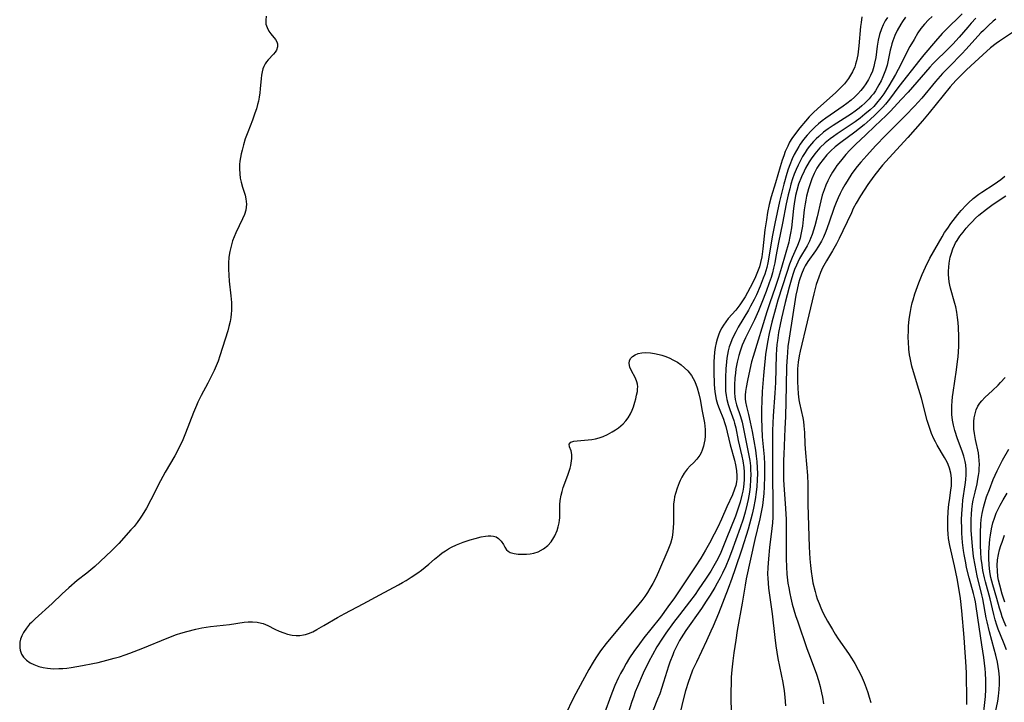
# Model space of a CAD drawing. Units: inches. Extents: x 2113788 to 2119244, y 186556 to 192034.
# Drawn here: x 2115593 to 2115743, y 189547 to 189651 of the extents above; entities that cross this region are included whole.
import ezdxf

# ---------------------------------------------------------------- set-up
doc = ezdxf.new("R2010")
doc.units = ezdxf.units.IN
doc.header["$MEASUREMENT"] = 0
doc.layers.add('c_22_T14S_R20E', color=238, linetype='Continuous')

msp = doc.modelspace()

# ---------------------------------------------------------------- linework, layer by layer
at = {"layer": 'c_22_T14S_R20E'}
for points in [[(2115736.5, 189652.1, 916), (2115733.99, 189649.61, 916), (2115733.49, 189649.1, 916), (2115732.47, 189647.96, 916), (2115730.7, 189645.87, 916), (2115730.08, 189645.11, 916), (2115726.9, 189641.06, 916), (2115725.44, 189639.11, 916), (2115724.86, 189638.38, 916), (2115724.47, 189637.92, 916), (2115724.06, 189637.48, 916), (2115723.24, 189636.68, 916), (2115722.51, 189636.03, 916), (2115721.59, 189635.23, 916), (2115720.91, 189634.67, 916), (2115720.2, 189634.12, 916), (2115718.03, 189632.55, 916), (2115717.2, 189631.87, 916), (2115716.55, 189631.27, 916), (2115715.93, 189630.63, 916), (2115715.34, 189629.94, 916), (2115714.8, 189629.22, 916), (2115714.6, 189628.9, 916), (2115714.42, 189628.61, 916), (2115714.01, 189627.81, 916), (2115713.65, 189626.99, 916), (2115713.31, 189626.1, 916), (2115713.11, 189625.45, 916), (2115712.83, 189624.37, 916), (2115712.7, 189623.77, 916), (2115712.6, 189623.17, 916), (2115712.49, 189622.29, 916), (2115712.33, 189620.8, 916), (2115712.2, 189619.77, 916), (2115712.13, 189619.27, 916), (2115711.98, 189618.5, 916), (2115711.85, 189617.99, 916), (2115711.7, 189617.5, 916), (2115711.46, 189616.85, 916), (2115710.65, 189615.03, 916), (2115710.25, 189614.01, 916), (2115709.82, 189612.76, 916), (2115708.47, 189608.55, 916), (2115708.08, 189607.22, 916), (2115707.54, 189605.16, 916), (2115707.15, 189603.46, 916), (2115706.9, 189602.15, 916), (2115706.6, 189600.27, 916), (2115706.47, 189599.16, 916), (2115706.37, 189598.18, 916), (2115706.27, 189597.04, 916), (2115706.09, 189594.61, 916), (2115706.01, 189593.17, 916), (2115705.97, 189591.95, 916), (2115705.95, 189590.56, 916), (2115706, 189589.12, 916), (2115706.09, 189587.73, 916), (2115706.38, 189584.69, 916), (2115706.44, 189583.55, 916), (2115706.45, 189582.97, 916), (2115706.45, 189581.73, 916), (2115706.38, 189580.09, 916), (2115706.31, 189579.12, 916), (2115706.22, 189578.19, 916), (2115706.1, 189577.29, 916), (2115705.98, 189576.5, 916), (2115705.72, 189575.22, 916), (2115704.98, 189572.12, 916), (2115703.66, 189566.12, 916), (2115703.48, 189565.14, 916), (2115703.03, 189562.43, 916), (2115702.28, 189558.24, 916), (2115702.04, 189556.77, 916), (2115701.75, 189554.85, 916), (2115701.59, 189553.65, 916), (2115701.45, 189552.25, 916), (2115701.37, 189551.14, 916), (2115701.34, 189550.5, 916), (2115701.31, 189548.73, 916), (2115701.33, 189545.12, 916)], [(2115630.58, 189651.78, 926), (2115630.49, 189651.16, 926), (2115630.53, 189650.54, 926), (2115630.69, 189650.03, 926), (2115630.97, 189649.49, 926), (2115631.26, 189649.09, 926), (2115631.96, 189648.2, 926), (2115632.16, 189647.87, 926), (2115632.28, 189647.55, 926), (2115632.3, 189647.11, 926), (2115632.14, 189646.59, 926), (2115631.93, 189646.28, 926), (2115631.68, 189645.97, 926), (2115630.86, 189645.1, 926), (2115630.63, 189644.81, 926), (2115630.42, 189644.49, 926), (2115630.22, 189644.12, 926), (2115630.06, 189643.73, 926), (2115629.93, 189643.26, 926), (2115629.84, 189642.77, 926), (2115629.78, 189642.25, 926), (2115629.66, 189640.69, 926), (2115629.59, 189640.07, 926), (2115629.49, 189639.44, 926), (2115629.37, 189638.8, 926), (2115629.26, 189638.33, 926), (2115629.07, 189637.65, 926), (2115628.84, 189636.98, 926), (2115628.46, 189635.94, 926), (2115627.76, 189634.12, 926), (2115627.38, 189633.07, 926), (2115627.1, 189632.15, 926), (2115626.89, 189631.38, 926), (2115626.76, 189630.8, 926), (2115626.57, 189629.69, 926), (2115626.51, 189629.16, 926), (2115626.49, 189628.51, 926), (2115626.53, 189627.76, 926), (2115626.61, 189627.12, 926), (2115626.73, 189626.5, 926), (2115626.96, 189625.71, 926), (2115627.34, 189624.53, 926), (2115627.47, 189623.97, 926), (2115627.53, 189623.56, 926), (2115627.54, 189623.14, 926), (2115627.51, 189622.69, 926), (2115627.44, 189622.25, 926), (2115627.24, 189621.58, 926), (2115626.97, 189620.92, 926), (2115625.93, 189618.78, 926), (2115625.67, 189618.17, 926), (2115625.43, 189617.54, 926), (2115625.21, 189616.77, 926), (2115625.02, 189615.92, 926), (2115624.9, 189615.05, 926), (2115624.84, 189614.17, 926), (2115624.82, 189613.23, 926), (2115624.86, 189612.33, 926), (2115624.93, 189611.43, 926), (2115625.2, 189609.21, 926), (2115625.28, 189608.15, 926), (2115625.29, 189607.56, 926), (2115625.27, 189606.96, 926), (2115625.24, 189606.47, 926), (2115625.17, 189605.87, 926), (2115625.07, 189605.28, 926), (2115624.88, 189604.5, 926), (2115624.7, 189603.84, 926), (2115623.5, 189600.04, 926), (2115623.23, 189599.25, 926), (2115622.96, 189598.53, 926), (2115622.65, 189597.82, 926), (2115622.21, 189596.89, 926), (2115621.69, 189595.89, 926), (2115620.68, 189594.02, 926), (2115620.17, 189593.01, 926), (2115619.95, 189592.52, 926), (2115619.5, 189591.45, 926), (2115618.28, 189588.28, 926), (2115617.85, 189587.27, 926), (2115617.25, 189586.01, 926), (2115616.63, 189584.85, 926), (2115615.2, 189582.35, 926), (2115614.49, 189581.05, 926), (2115613.01, 189578.16, 926), (2115612.34, 189576.89, 926), (2115611.68, 189575.8, 926), (2115611.38, 189575.34, 926), (2115610.92, 189574.71, 926), (2115610.45, 189574.1, 926), (2115609.97, 189573.55, 926), (2115608.11, 189571.5, 926), (2115607.6, 189570.97, 926), (2115607.01, 189570.39, 926), (2115604.48, 189568.01, 926), (2115603.87, 189567.49, 926), (2115603.25, 189566.99, 926), (2115601.8, 189565.86, 926), (2115600.5, 189564.75, 926), (2115599.52, 189563.84, 926), (2115597.96, 189562.35, 926), (2115595.38, 189560.03, 926), (2115594.83, 189559.49, 926), (2115594.55, 189559.19, 926), (2115594.05, 189558.59, 926), (2115593.63, 189557.96, 926), (2115593.37, 189557.44, 926), (2115593.18, 189556.91, 926), (2115593.08, 189556.45, 926), (2115593.03, 189555.99, 926), (2115593.04, 189555.61, 926), (2115593.09, 189555.24, 926), (2115593.29, 189554.65, 926), (2115593.61, 189554.17, 926), (2115594.05, 189553.74, 926), (2115594.64, 189553.33, 926), (2115595.2, 189553.05, 926), (2115595.96, 189552.78, 926), (2115596.6, 189552.61, 926), (2115597.26, 189552.5, 926), (2115598.18, 189552.43, 926), (2115598.99, 189552.44, 926), (2115599.59, 189552.48, 926), (2115600.2, 189552.53, 926), (2115600.86, 189552.62, 926), (2115602.61, 189552.9, 926), (2115604.15, 189553.21, 926), (2115604.99, 189553.4, 926), (2115606.31, 189553.73, 926), (2115607.41, 189554.03, 926), (2115608.22, 189554.26, 926), (2115609.07, 189554.53, 926), (2115609.78, 189554.78, 926), (2115611.79, 189555.57, 926), (2115615.5, 189557.1, 926), (2115616.89, 189557.62, 926), (2115617.59, 189557.85, 926), (2115618.48, 189558.12, 926), (2115619.86, 189558.45, 926), (2115620.75, 189558.63, 926), (2115622.07, 189558.84, 926), (2115624.97, 189559.17, 926), (2115627.22, 189559.51, 926), (2115627.8, 189559.56, 926), (2115628.5, 189559.57, 926), (2115629.18, 189559.51, 926), (2115629.84, 189559.37, 926), (2115630.12, 189559.29, 926), (2115630.82, 189558.99, 926), (2115631.87, 189558.46, 926), (2115632.54, 189558.15, 926), (2115633.23, 189557.88, 926), (2115633.83, 189557.71, 926), (2115634.54, 189557.56, 926), (2115635.13, 189557.5, 926), (2115635.71, 189557.51, 926), (2115636.24, 189557.58, 926), (2115636.55, 189557.66, 926), (2115637, 189557.8, 926), (2115637.64, 189558.06, 926), (2115638.29, 189558.38, 926), (2115639.36, 189558.99, 926), (2115641.41, 189560.22, 926), (2115642.52, 189560.84, 926), (2115645.34, 189562.3, 926), (2115647.84, 189563.67, 926), (2115650.7, 189565.18, 926), (2115651.32, 189565.53, 926), (2115651.86, 189565.85, 926), (2115652.66, 189566.35, 926), (2115653.65, 189567.03, 926), (2115654.22, 189567.45, 926), (2115654.77, 189567.88, 926), (2115655.31, 189568.32, 926), (2115656.21, 189569.12, 926), (2115656.93, 189569.71, 926), (2115657.38, 189570.06, 926), (2115657.85, 189570.38, 926), (2115658.32, 189570.67, 926), (2115658.8, 189570.92, 926), (2115659.52, 189571.28, 926), (2115660.57, 189571.7, 926), (2115661.61, 189572.04, 926), (2115662.37, 189572.25, 926), (2115663.29, 189572.48, 926), (2115663.96, 189572.6, 926), (2115664.36, 189572.65, 926), (2115664.74, 189572.66, 926), (2115665.18, 189572.62, 926), (2115665.56, 189572.51, 926), (2115665.95, 189572.27, 926), (2115666.33, 189571.87, 926), (2115666.68, 189571.36, 926), (2115666.91, 189570.94, 926), (2115667.15, 189570.55, 926), (2115667.38, 189570.31, 926), (2115667.71, 189570.11, 926), (2115668.33, 189569.95, 926), (2115668.95, 189569.89, 926), (2115669.75, 189569.87, 926), (2115670.21, 189569.88, 926), (2115670.77, 189569.93, 926), (2115671.33, 189570.02, 926), (2115671.99, 189570.23, 926), (2115672.8, 189570.66, 926), (2115673.43, 189571.17, 926), (2115673.93, 189571.73, 926), (2115674.36, 189572.38, 926), (2115674.52, 189572.67, 926), (2115674.86, 189573.46, 926), (2115675.04, 189574.04, 926), (2115675.16, 189574.63, 926), (2115675.22, 189575.05, 926), (2115675.25, 189575.38, 926), (2115675.27, 189576.03, 926), (2115675.29, 189577.36, 926), (2115675.34, 189578.06, 926), (2115675.47, 189578.86, 926), (2115675.61, 189579.43, 926), (2115675.79, 189580, 926), (2115676.47, 189581.88, 926), (2115676.83, 189582.94, 926), (2115676.94, 189583.35, 926), (2115677.07, 189584.05, 926), (2115677.1, 189584.43, 926), (2115677.08, 189585.06, 926), (2115676.97, 189585.59, 926), (2115676.74, 189586.21, 926), (2115676.7, 189586.63, 926), (2115676.95, 189586.9, 926), (2115677.41, 189587.06, 926), (2115677.93, 189587.14, 926), (2115680.12, 189587.33, 926), (2115680.71, 189587.42, 926), (2115681.24, 189587.56, 926), (2115681.85, 189587.77, 926), (2115682.54, 189588.09, 926), (2115683.22, 189588.47, 926), (2115683.72, 189588.78, 926), (2115684.2, 189589.12, 926), (2115684.55, 189589.4, 926), (2115684.89, 189589.69, 926), (2115685.31, 189590.14, 926), (2115685.69, 189590.63, 926), (2115686.04, 189591.23, 926), (2115686.27, 189591.76, 926), (2115686.47, 189592.31, 926), (2115686.69, 189593.02, 926), (2115686.82, 189593.49, 926), (2115686.96, 189594.08, 926), (2115687.07, 189594.64, 926), (2115687.11, 189595.01, 926), (2115687.13, 189595.36, 926), (2115687.09, 189595.74, 926), (2115687, 189596.11, 926), (2115686.79, 189596.64, 926), (2115686.15, 189597.86, 926), (2115685.93, 189598.35, 926), (2115685.8, 189598.91, 926), (2115685.87, 189599.36, 926), (2115686.09, 189599.72, 926), (2115686.33, 189599.94, 926), (2115686.73, 189600.2, 926), (2115687.21, 189600.39, 926), (2115687.75, 189600.51, 926), (2115688.33, 189600.55, 926), (2115689.05, 189600.51, 926), (2115689.7, 189600.42, 926), (2115690.37, 189600.27, 926), (2115690.82, 189600.14, 926), (2115691.28, 189599.99, 926), (2115691.93, 189599.73, 926), (2115692.56, 189599.42, 926), (2115693.16, 189599.07, 926), (2115693.74, 189598.68, 926), (2115694.27, 189598.25, 926), (2115694.76, 189597.77, 926), (2115695.32, 189597.05, 926), (2115695.82, 189596.15, 926), (2115696.18, 189595.18, 926), (2115696.43, 189594.29, 926), (2115696.62, 189593.39, 926), (2115696.95, 189591.62, 926), (2115697.3, 189589.85, 926), (2115697.37, 189589.34, 926), (2115697.4, 189588.82, 926), (2115697.41, 189588.35, 926), (2115697.39, 189587.82, 926), (2115697.34, 189587.29, 926), (2115697.26, 189586.79, 926), (2115697.15, 189586.31, 926), (2115696.96, 189585.69, 926), (2115696.8, 189585.3, 926), (2115696.6, 189584.94, 926), (2115696.14, 189584.31, 926), (2115695.62, 189583.77, 926), (2115695.12, 189583.29, 926), (2115694.64, 189582.79, 926), (2115694.21, 189582.22, 926), (2115693.83, 189581.58, 926), (2115693.6, 189581.1, 926), (2115693.43, 189580.71, 926), (2115693.12, 189579.92, 926), (2115692.87, 189579.1, 926), (2115692.75, 189578.59, 926), (2115692.66, 189578.07, 926), (2115692.6, 189577.51, 926), (2115692.56, 189576.95, 926), (2115692.55, 189576.26, 926), (2115692.56, 189574.58, 926), (2115692.54, 189573.91, 926), (2115692.49, 189573.25, 926), (2115692.36, 189572.39, 926), (2115692.12, 189571.51, 926), (2115691.73, 189570.47, 926), (2115690.31, 189567.16, 926), (2115689.89, 189566.27, 926), (2115689.43, 189565.4, 926), (2115688.98, 189564.64, 926), (2115688.6, 189564.03, 926), (2115688.2, 189563.44, 926), (2115687.73, 189562.81, 926), (2115687.29, 189562.26, 926), (2115685.05, 189559.59, 926), (2115682.32, 189556.29, 926), (2115681.46, 189555.13, 926), (2115680.74, 189554.08, 926), (2115680.33, 189553.43, 926), (2115679.68, 189552.32, 926), (2115677.41, 189548.09, 926), (2115676.03, 189545.28, 926)], [(2115721.27, 189651.64, 924), (2115721.14, 189650.78, 924), (2115721.06, 189650.16, 924), (2115720.79, 189647.24, 924), (2115720.62, 189645.85, 924), (2115720.44, 189644.94, 924), (2115720.3, 189644.44, 924), (2115720.16, 189644.05, 924), (2115719.83, 189643.3, 924), (2115719.53, 189642.78, 924), (2115719.21, 189642.29, 924), (2115718.92, 189641.88, 924), (2115718.61, 189641.48, 924), (2115718.25, 189641.08, 924), (2115717.87, 189640.68, 924), (2115717.29, 189640.12, 924), (2115714.5, 189637.65, 924), (2115713.88, 189637.08, 924), (2115713.21, 189636.41, 924), (2115712.65, 189635.78, 924), (2115711.81, 189634.78, 924), (2115710.99, 189633.71, 924), (2115710.59, 189633.12, 924), (2115710.26, 189632.56, 924), (2115709.96, 189631.99, 924), (2115709.59, 189631.16, 924), (2115709.35, 189630.51, 924), (2115709.12, 189629.84, 924), (2115708.8, 189628.8, 924), (2115708.12, 189626.38, 924), (2115707.45, 189624.26, 924), (2115707.14, 189623.08, 924), (2115706.89, 189621.87, 924), (2115706.71, 189620.77, 924), (2115706.5, 189619.22, 924), (2115706.18, 189616.34, 924), (2115706, 189615.11, 924), (2115705.83, 189614.28, 924), (2115705.65, 189613.62, 924), (2115705.38, 189612.83, 924), (2115705.07, 189612.07, 924), (2115704.85, 189611.6, 924), (2115704.27, 189610.45, 924), (2115703.86, 189609.7, 924), (2115703.48, 189609.05, 924), (2115703.07, 189608.41, 924), (2115702.67, 189607.83, 924), (2115702.36, 189607.42, 924), (2115702.05, 189607.03, 924), (2115700.92, 189605.72, 924), (2115700.53, 189605.23, 924), (2115700.18, 189604.72, 924), (2115699.93, 189604.32, 924), (2115699.65, 189603.77, 924), (2115699.41, 189603.2, 924), (2115699.21, 189602.6, 924), (2115699.06, 189602.01, 924), (2115698.93, 189601.34, 924), (2115698.83, 189600.61, 924), (2115698.76, 189599.87, 924), (2115698.73, 189599.17, 924), (2115698.72, 189598.51, 924), (2115698.73, 189597.59, 924), (2115698.79, 189595.79, 924), (2115698.84, 189595.03, 924), (2115698.91, 189594.28, 924), (2115699.07, 189593.42, 924), (2115699.26, 189592.72, 924), (2115699.52, 189592.02, 924), (2115700.17, 189590.39, 924), (2115700.34, 189589.9, 924), (2115700.52, 189589.29, 924), (2115701.19, 189586.51, 924), (2115701.86, 189584.18, 924), (2115702.03, 189583.47, 924), (2115702.18, 189582.6, 924), (2115702.22, 189581.73, 924), (2115702.2, 189581.27, 924), (2115702.15, 189580.86, 924), (2115702.04, 189580.31, 924), (2115701.87, 189579.76, 924), (2115701.54, 189578.92, 924), (2115700.71, 189577.06, 924), (2115699.89, 189575.17, 924), (2115699.32, 189573.97, 924), (2115698.77, 189572.89, 924), (2115698.05, 189571.55, 924), (2115697.45, 189570.47, 924), (2115696.72, 189569.25, 924), (2115695.87, 189567.94, 924), (2115693.42, 189564.28, 924), (2115692.71, 189563.23, 924), (2115691.73, 189561.85, 924), (2115690.58, 189560.29, 924), (2115689.11, 189558.46, 924), (2115688.08, 189557.14, 924), (2115687.38, 189556.2, 924), (2115686.55, 189555.05, 924), (2115685.9, 189554.08, 924), (2115685.37, 189553.22, 924), (2115684.94, 189552.47, 924), (2115684.52, 189551.7, 924), (2115684.2, 189551.07, 924), (2115683.64, 189549.86, 924), (2115683.18, 189548.71, 924), (2115681.94, 189545.27, 924)], [(2115725.17, 189651.57, 922), (2115724.81, 189651.03, 922), (2115724.5, 189650.46, 922), (2115724.22, 189649.83, 922), (2115723.95, 189648.97, 922), (2115723.75, 189648.09, 922), (2115723.6, 189647.18, 922), (2115723.36, 189645.44, 922), (2115723.2, 189644.6, 922), (2115723.07, 189644.1, 922), (2115722.85, 189643.39, 922), (2115722.58, 189642.74, 922), (2115722.26, 189642.1, 922), (2115721.88, 189641.46, 922), (2115721.5, 189640.94, 922), (2115721.09, 189640.43, 922), (2115720.63, 189639.92, 922), (2115720.13, 189639.42, 922), (2115719.64, 189638.99, 922), (2115718.96, 189638.44, 922), (2115718.43, 189638.06, 922), (2115715.78, 189636.25, 922), (2115715.22, 189635.83, 922), (2115714.67, 189635.39, 922), (2115714.15, 189634.93, 922), (2115713.52, 189634.31, 922), (2115712.93, 189633.66, 922), (2115712.38, 189632.97, 922), (2115711.87, 189632.26, 922), (2115711.65, 189631.93, 922), (2115711.29, 189631.32, 922), (2115710.96, 189630.7, 922), (2115710.66, 189630.06, 922), (2115710.28, 189629.13, 922), (2115710.05, 189628.48, 922), (2115709.84, 189627.82, 922), (2115709.38, 189626.19, 922), (2115708.73, 189623.56, 922), (2115707.98, 189620.18, 922), (2115707.59, 189618.19, 922), (2115707.04, 189614.77, 922), (2115706.93, 189614.23, 922), (2115706.76, 189613.51, 922), (2115706.47, 189612.51, 922), (2115706.25, 189611.86, 922), (2115705.79, 189610.66, 922), (2115705.21, 189609.35, 922), (2115704.86, 189608.64, 922), (2115704.32, 189607.61, 922), (2115703.98, 189607, 922), (2115702.44, 189604.41, 922), (2115702.05, 189603.73, 922), (2115701.7, 189603.05, 922), (2115701.45, 189602.51, 922), (2115701.24, 189601.95, 922), (2115701.07, 189601.4, 922), (2115700.92, 189600.84, 922), (2115700.8, 189600.27, 922), (2115700.7, 189599.7, 922), (2115700.62, 189599.12, 922), (2115700.53, 189598.09, 922), (2115700.47, 189596.78, 922), (2115700.47, 189595.35, 922), (2115700.51, 189594.68, 922), (2115700.58, 189594.03, 922), (2115700.69, 189593.4, 922), (2115700.89, 189592.63, 922), (2115701.15, 189591.87, 922), (2115701.76, 189590.21, 922), (2115701.88, 189589.79, 922), (2115702.05, 189589.09, 922), (2115702.41, 189587.17, 922), (2115702.97, 189584.76, 922), (2115703.11, 189584.08, 922), (2115703.26, 189583.05, 922), (2115703.32, 189582.39, 922), (2115703.34, 189581.79, 922), (2115703.33, 189581.18, 922), (2115703.29, 189580.62, 922), (2115703.22, 189580.07, 922), (2115703.12, 189579.47, 922), (2115702.99, 189578.86, 922), (2115702.72, 189577.8, 922), (2115702.33, 189576.58, 922), (2115702, 189575.66, 922), (2115700.59, 189572.13, 922), (2115699.76, 189570.13, 922), (2115699.31, 189569.17, 922), (2115698.73, 189568.09, 922), (2115698.26, 189567.3, 922), (2115697.56, 189566.19, 922), (2115696.35, 189564.42, 922), (2115695.85, 189563.73, 922), (2115695.03, 189562.62, 922), (2115693.47, 189560.62, 922), (2115692.58, 189559.45, 922), (2115691.41, 189557.85, 922), (2115690.88, 189557.06, 922), (2115690.05, 189555.75, 922), (2115689.36, 189554.54, 922), (2115688.84, 189553.53, 922), (2115687.98, 189551.73, 922), (2115687.1, 189549.73, 922), (2115686.76, 189548.9, 922), (2115686.47, 189548.1, 922), (2115686.24, 189547.43, 922), (2115685.2, 189544.23, 922)], [(2115727.91, 189651.58, 920), (2115727.46, 189650.94, 920), (2115727.2, 189650.53, 920), (2115726.65, 189649.56, 920), (2115726.29, 189648.8, 920), (2115725.97, 189648.01, 920), (2115725.82, 189647.55, 920), (2115725.69, 189647.09, 920), (2115725.57, 189646.59, 920), (2115725.27, 189645.08, 920), (2115725.08, 189644.3, 920), (2115724.84, 189643.55, 920), (2115724.44, 189642.51, 920), (2115724.17, 189641.91, 920), (2115723.86, 189641.32, 920), (2115723.6, 189640.85, 920), (2115723.31, 189640.4, 920), (2115723, 189639.96, 920), (2115722.69, 189639.57, 920), (2115722.36, 189639.19, 920), (2115722.03, 189638.84, 920), (2115721.69, 189638.5, 920), (2115721.27, 189638.13, 920), (2115720.83, 189637.77, 920), (2115720.22, 189637.3, 920), (2115719.65, 189636.9, 920), (2115716.87, 189635.1, 920), (2115716.14, 189634.6, 920), (2115715.43, 189634.08, 920), (2115714.69, 189633.46, 920), (2115714.28, 189633.07, 920), (2115713.9, 189632.67, 920), (2115713.29, 189631.95, 920), (2115712.94, 189631.49, 920), (2115712.61, 189631.01, 920), (2115712.24, 189630.41, 920), (2115711.89, 189629.78, 920), (2115711.55, 189629.1, 920), (2115711.23, 189628.4, 920), (2115710.96, 189627.71, 920), (2115710.71, 189627, 920), (2115710.45, 189626.16, 920), (2115710.27, 189625.5, 920), (2115710.05, 189624.58, 920), (2115709.75, 189623.2, 920), (2115709.18, 189620.25, 920), (2115708.54, 189617.29, 920), (2115708.18, 189615.15, 920), (2115708, 189614.21, 920), (2115707.82, 189613.41, 920), (2115707.63, 189612.7, 920), (2115707.42, 189611.99, 920), (2115707.16, 189611.19, 920), (2115706.68, 189609.84, 920), (2115706.02, 189608.17, 920), (2115705.51, 189606.91, 920), (2115704.89, 189605.54, 920), (2115703.53, 189602.8, 920), (2115703.03, 189601.69, 920), (2115702.7, 189600.76, 920), (2115702.5, 189600.09, 920), (2115702.26, 189599.1, 920), (2115702.09, 189598.09, 920), (2115702, 189597.41, 920), (2115701.93, 189596.73, 920), (2115701.85, 189595.59, 920), (2115701.84, 189594.97, 920), (2115701.86, 189594.35, 920), (2115701.9, 189593.87, 920), (2115701.98, 189593.4, 920), (2115702.17, 189592.62, 920), (2115702.79, 189590.8, 920), (2115703.03, 189589.98, 920), (2115703.15, 189589.47, 920), (2115703.59, 189587.18, 920), (2115704.06, 189584.87, 920), (2115704.19, 189584.1, 920), (2115704.28, 189583.3, 920), (2115704.32, 189582.67, 920), (2115704.33, 189582.04, 920), (2115704.32, 189581.17, 920), (2115704.24, 189580.15, 920), (2115704.13, 189579.3, 920), (2115703.93, 189578.18, 920), (2115703.79, 189577.55, 920), (2115703.47, 189576.25, 920), (2115703.16, 189575.19, 920), (2115702.73, 189573.89, 920), (2115701.4, 189570.24, 920), (2115700.99, 189569.18, 920), (2115700.52, 189568.03, 920), (2115700.03, 189566.95, 920), (2115699.69, 189566.26, 920), (2115699.24, 189565.43, 920), (2115698.86, 189564.77, 920), (2115698.17, 189563.64, 920), (2115697.57, 189562.71, 920), (2115696.82, 189561.59, 920), (2115694.45, 189558.23, 920), (2115693.73, 189557.13, 920), (2115693.51, 189556.75, 920), (2115693.06, 189555.89, 920), (2115692.65, 189555.01, 920), (2115692.45, 189554.54, 920), (2115692.03, 189553.44, 920), (2115691.82, 189552.81, 920), (2115691.07, 189550.39, 920), (2115690.48, 189548.61, 920), (2115690.16, 189547.77, 920), (2115689.5, 189546.12, 920)], [(2115731.96, 189651.71, 918), (2115731.38, 189651.19, 918), (2115730.78, 189650.56, 918), (2115730.23, 189649.88, 918), (2115729.78, 189649.21, 918), (2115729.2, 189648.23, 918), (2115728.57, 189647.12, 918), (2115727.92, 189645.88, 918), (2115727.16, 189644.3, 918), (2115726.8, 189643.62, 918), (2115726.37, 189642.86, 918), (2115725.36, 189641.16, 918), (2115724.59, 189639.96, 918), (2115724.14, 189639.32, 918), (2115723.5, 189638.51, 918), (2115723.06, 189638.03, 918), (2115722.53, 189637.51, 918), (2115721.73, 189636.82, 918), (2115720.99, 189636.23, 918), (2115720.22, 189635.66, 918), (2115719.77, 189635.35, 918), (2115717.47, 189633.83, 918), (2115716.94, 189633.46, 918), (2115716.42, 189633.08, 918), (2115715.69, 189632.49, 918), (2115714.86, 189631.7, 918), (2115714.1, 189630.82, 918), (2115713.55, 189630.06, 918), (2115713.23, 189629.58, 918), (2115712.69, 189628.62, 918), (2115712.45, 189628.16, 918), (2115712.06, 189627.31, 918), (2115711.63, 189626.18, 918), (2115711.34, 189625.21, 918), (2115711.17, 189624.48, 918), (2115710.93, 189623.18, 918), (2115710.84, 189622.48, 918), (2115710.52, 189619.54, 918), (2115710.4, 189618.75, 918), (2115710.26, 189617.96, 918), (2115710.12, 189617.37, 918), (2115709, 189613.49, 918), (2115708.54, 189611.97, 918), (2115708.04, 189610.46, 918), (2115707.24, 189608.12, 918), (2115706.8, 189606.77, 918), (2115704.69, 189599.93, 918), (2115704.47, 189599.13, 918), (2115704.18, 189597.96, 918), (2115703.84, 189596.32, 918), (2115703.63, 189595.23, 918), (2115703.55, 189594.63, 918), (2115703.49, 189594.06, 918), (2115703.49, 189593.49, 918), (2115703.53, 189593.06, 918), (2115703.68, 189592.33, 918), (2115703.99, 189591.15, 918), (2115704.26, 189589.98, 918), (2115704.53, 189588.56, 918), (2115705.04, 189585.69, 918), (2115705.18, 189584.8, 918), (2115705.27, 189583.95, 918), (2115705.33, 189583.03, 918), (2115705.34, 189582.12, 918), (2115705.31, 189581.2, 918), (2115705.24, 189580.15, 918), (2115705.15, 189579.31, 918), (2115704.99, 189578.19, 918), (2115704.75, 189576.85, 918), (2115704.56, 189575.97, 918), (2115704.37, 189575.2, 918), (2115703.94, 189573.66, 918), (2115702.99, 189570.63, 918), (2115701.97, 189567.61, 918), (2115701.46, 189566.17, 918), (2115700.89, 189564.63, 918), (2115699.41, 189560.85, 918), (2115698.61, 189558.92, 918), (2115698.28, 189558.16, 918), (2115697.59, 189556.67, 918), (2115696.06, 189553.44, 918), (2115695.49, 189552.19, 918), (2115695.05, 189551.05, 918), (2115694.85, 189550.49, 918), (2115694.41, 189549.04, 918), (2115694.01, 189547.48, 918), (2115693.56, 189545.53, 918)], [(2115738.58, 189651.43, 914), (2115737.91, 189650.7, 914), (2115737.37, 189650.1, 914), (2115736.06, 189648.54, 914), (2115735.12, 189647.49, 914), (2115734.09, 189646.47, 914), (2115732.59, 189645.03, 914), (2115732.07, 189644.5, 914), (2115731.58, 189643.98, 914), (2115728.31, 189640.21, 914), (2115727.24, 189639.05, 914), (2115725.62, 189637.3, 914), (2115724.96, 189636.64, 914), (2115723.24, 189635.03, 914), (2115721.85, 189633.68, 914), (2115720.29, 189632.22, 914), (2115719.44, 189631.37, 914), (2115718.83, 189630.72, 914), (2115717.98, 189629.71, 914), (2115717.45, 189629.02, 914), (2115717.19, 189628.64, 914), (2115716.77, 189627.99, 914), (2115716.38, 189627.32, 914), (2115716.05, 189626.68, 914), (2115715.75, 189626.02, 914), (2115715.49, 189625.34, 914), (2115715.23, 189624.51, 914), (2115715, 189623.67, 914), (2115714.44, 189621.21, 914), (2115714.11, 189619.86, 914), (2115713.91, 189619.19, 914), (2115713.69, 189618.54, 914), (2115713.45, 189617.91, 914), (2115713.28, 189617.53, 914), (2115712.9, 189616.78, 914), (2115711.77, 189614.86, 914), (2115711.48, 189614.3, 914), (2115711.29, 189613.88, 914), (2115711.02, 189613.21, 914), (2115710.8, 189612.59, 914), (2115710.6, 189611.95, 914), (2115710.2, 189610.49, 914), (2115709.6, 189608.18, 914), (2115709.02, 189605.79, 914), (2115708.8, 189604.81, 914), (2115708.57, 189603.62, 914), (2115708.39, 189602.41, 914), (2115708.32, 189601.8, 914), (2115708.25, 189601.01, 914), (2115708.21, 189600.22, 914), (2115708.12, 189595.98, 914), (2115708.02, 189594.38, 914), (2115707.76, 189590.91, 914), (2115707.66, 189588.69, 914), (2115707.64, 189587.17, 914), (2115707.64, 189581.98, 914), (2115707.71, 189577.48, 914), (2115707.72, 189576.5, 914), (2115707.7, 189575.52, 914), (2115707.65, 189574.66, 914), (2115707.57, 189573.79, 914), (2115707.21, 189570.89, 914), (2115707.03, 189569.16, 914), (2115706.94, 189567.82, 914), (2115706.91, 189566.8, 914), (2115706.93, 189566.19, 914), (2115706.98, 189565.44, 914), (2115707.06, 189564.69, 914), (2115707.61, 189560.76, 914), (2115708, 189557.16, 914), (2115708.16, 189555.91, 914), (2115708.47, 189553.99, 914), (2115709.2, 189550.31, 914), (2115709.4, 189549.08, 914), (2115709.53, 189548.11, 914), (2115709.65, 189546.78, 914)], [(2115741.64, 189651.29, 912), (2115741.26, 189650.98, 912), (2115740.52, 189650.32, 912), (2115739.76, 189649.6, 912), (2115739.38, 189649.2, 912), (2115738.5, 189648.27, 912), (2115737.06, 189646.66, 912), (2115736.51, 189646.07, 912), (2115734.53, 189644.06, 912), (2115733.55, 189643.04, 912), (2115732.47, 189641.8, 912), (2115730.37, 189639.3, 912), (2115729.25, 189638.04, 912), (2115727.91, 189636.66, 912), (2115726.36, 189635.12, 912), (2115724.91, 189633.65, 912), (2115723.35, 189632.02, 912), (2115721.99, 189630.57, 912), (2115721.1, 189629.55, 912), (2115720.55, 189628.88, 912), (2115719.75, 189627.79, 912), (2115719.01, 189626.66, 912), (2115718.66, 189626.09, 912), (2115718.27, 189625.38, 912), (2115717.95, 189624.75, 912), (2115717.64, 189624.12, 912), (2115717.33, 189623.4, 912), (2115717.03, 189622.62, 912), (2115716.21, 189620.25, 912), (2115715.76, 189619, 912), (2115715.39, 189618.13, 912), (2115715.09, 189617.51, 912), (2115714.66, 189616.76, 912), (2115714.17, 189616.03, 912), (2115713.05, 189614.43, 912), (2115712.62, 189613.74, 912), (2115712.4, 189613.33, 912), (2115712.04, 189612.5, 912), (2115711.75, 189611.63, 912), (2115711.6, 189611.1, 912), (2115711.38, 189610.13, 912), (2115711.22, 189609.27, 912), (2115710.16, 189602.75, 912), (2115709.99, 189601.47, 912), (2115709.91, 189600.55, 912), (2115709.86, 189599.86, 912), (2115709.79, 189598.49, 912), (2115709.74, 189595.48, 912), (2115709.61, 189590.79, 912), (2115709.54, 189588.97, 912), (2115709.35, 189585.04, 912), (2115709.32, 189584.17, 912), (2115709.3, 189582.58, 912), (2115709.32, 189581.17, 912), (2115709.36, 189580.41, 912), (2115709.63, 189576.81, 912), (2115709.72, 189575.15, 912), (2115709.75, 189573.65, 912), (2115709.71, 189570.42, 912), (2115709.71, 189569.16, 912), (2115709.76, 189567.94, 912), (2115709.84, 189566.8, 912), (2115710, 189565.47, 912), (2115710.11, 189564.76, 912), (2115710.28, 189563.87, 912), (2115710.43, 189563.19, 912), (2115710.65, 189562.28, 912), (2115710.89, 189561.39, 912), (2115711.16, 189560.51, 912), (2115711.48, 189559.55, 912), (2115712.89, 189555.52, 912), (2115713.36, 189554.19, 912), (2115714.33, 189551.59, 912), (2115714.63, 189550.66, 912), (2115714.89, 189549.72, 912), (2115715.11, 189548.76, 912), (2115715.25, 189548.1, 912), (2115715.42, 189547.09, 912)], [(2115744.2, 189649.27, 910), (2115742.2, 189647.94, 910), (2115741.69, 189647.58, 910), (2115740.84, 189646.92, 910), (2115739.65, 189645.88, 910), (2115738.45, 189644.78, 910), (2115737.2, 189643.58, 910), (2115735.6, 189641.99, 910), (2115735.12, 189641.48, 910), (2115734.7, 189640.99, 910), (2115731.49, 189637.02, 910), (2115730.49, 189635.83, 910), (2115728.25, 189633.31, 910), (2115725.39, 189630.18, 910), (2115724.4, 189629.06, 910), (2115723.99, 189628.56, 910), (2115723.1, 189627.42, 910), (2115722.15, 189626.11, 910), (2115721.04, 189624.42, 910), (2115720.38, 189623.29, 910), (2115719.95, 189622.46, 910), (2115719.65, 189621.84, 910), (2115718.38, 189619.08, 910), (2115717.81, 189617.91, 910), (2115717.4, 189617.12, 910), (2115716.79, 189616.05, 910), (2115715.87, 189614.53, 910), (2115715.44, 189613.79, 910), (2115715.26, 189613.43, 910), (2115714.95, 189612.75, 910), (2115714.68, 189612.04, 910), (2115714.31, 189610.9, 910), (2115713.94, 189609.48, 910), (2115712.95, 189605.21, 910), (2115711.86, 189600.77, 910), (2115711.71, 189600.05, 910), (2115711.56, 189599.11, 910), (2115711.46, 189598.06, 910), (2115711.43, 189597.17, 910), (2115711.43, 189596.09, 910), (2115711.48, 189595.18, 910), (2115711.56, 189594.27, 910), (2115711.68, 189593.38, 910), (2115711.77, 189592.86, 910), (2115712.26, 189590.62, 910), (2115712.35, 189590.06, 910), (2115712.43, 189589.4, 910), (2115712.51, 189588.38, 910), (2115712.59, 189586.6, 910), (2115712.68, 189585.29, 910), (2115712.98, 189581.83, 910), (2115713.03, 189580.52, 910), (2115713.03, 189577.44, 910), (2115713.23, 189571, 910), (2115713.33, 189569.16, 910), (2115713.41, 189568.12, 910), (2115713.51, 189567.21, 910), (2115713.67, 189566.2, 910), (2115713.81, 189565.5, 910), (2115714.12, 189564.19, 910), (2115714.31, 189563.55, 910), (2115714.46, 189563.09, 910), (2115714.73, 189562.36, 910), (2115715.01, 189561.68, 910), (2115715.32, 189561.01, 910), (2115715.72, 189560.25, 910), (2115716.03, 189559.69, 910), (2115716.77, 189558.41, 910), (2115717.2, 189557.7, 910), (2115717.66, 189557, 910), (2115719.21, 189554.75, 910), (2115719.67, 189554.04, 910), (2115720.17, 189553.21, 910), (2115720.71, 189552.24, 910), (2115720.98, 189551.72, 910), (2115721.31, 189551.04, 910), (2115721.62, 189550.32, 910), (2115721.93, 189549.52, 910), (2115722.17, 189548.81, 910), (2115722.39, 189548.08, 910), (2115722.6, 189547.3, 910)], [(2115737.23, 189546.97, 910), (2115737.23, 189548.76, 910), (2115737.2, 189550.57, 910), (2115737.16, 189551.79, 910), (2115737.08, 189553.53, 910), (2115736.99, 189554.91, 910), (2115736.81, 189557.16, 910), (2115736.46, 189561.25, 910), (2115736.25, 189563.12, 910), (2115736.01, 189564.71, 910), (2115735.76, 189566.17, 910), (2115735.37, 189568.08, 910), (2115734.64, 189571.17, 910), (2115734.45, 189572.26, 910), (2115734.38, 189572.94, 910), (2115734.34, 189573.62, 910), (2115734.32, 189574.49, 910), (2115734.33, 189575.18, 910), (2115734.39, 189576.38, 910), (2115734.5, 189577.47, 910), (2115734.57, 189578.06, 910), (2115734.8, 189579.61, 910), (2115734.88, 189580.27, 910), (2115734.92, 189580.93, 910), (2115734.91, 189581.44, 910), (2115734.81, 189582.2, 910), (2115734.61, 189582.95, 910), (2115734.39, 189583.52, 910), (2115734.23, 189583.88, 910), (2115733.85, 189584.57, 910), (2115732.73, 189586.44, 910), (2115732.44, 189586.98, 910), (2115732.23, 189587.42, 910), (2115731.88, 189588.24, 910), (2115731.55, 189589.13, 910), (2115731.22, 189590.22, 910), (2115730.33, 189593.61, 910), (2115729.94, 189594.91, 910), (2115729.1, 189597.6, 910), (2115728.86, 189598.48, 910), (2115728.7, 189599.23, 910), (2115728.6, 189599.73, 910), (2115728.52, 189600.22, 910), (2115728.42, 189601.08, 910), (2115728.33, 189602.19, 910), (2115728.31, 189602.77, 910), (2115728.33, 189604.03, 910), (2115728.36, 189604.59, 910), (2115728.46, 189605.65, 910), (2115728.64, 189606.78, 910), (2115728.76, 189607.41, 910), (2115728.93, 189608.11, 910), (2115729.06, 189608.59, 910), (2115729.34, 189609.51, 910), (2115729.91, 189611.15, 910), (2115730.43, 189612.46, 910), (2115730.92, 189613.55, 910), (2115731.62, 189614.92, 910), (2115732.9, 189617.2, 910), (2115733.46, 189618.18, 910), (2115733.85, 189618.81, 910), (2115734.32, 189619.51, 910), (2115734.81, 189620.19, 910), (2115735.86, 189621.56, 910), (2115736.39, 189622.19, 910), (2115737.11, 189622.97, 910), (2115737.47, 189623.33, 910), (2115738.22, 189624, 910), (2115739.06, 189624.64, 910), (2115739.52, 189624.96, 910), (2115741.39, 189626.19, 910), (2115742.4, 189626.91, 910), (2115743.03, 189627.42, 910)], [(2115739.63, 189544.12, 912), (2115740.07, 189548.19, 912), (2115740.13, 189549.26, 912), (2115740.14, 189550.63, 912), (2115740.08, 189551.79, 912), (2115740.03, 189552.41, 912), (2115739.82, 189554.15, 912), (2115739.54, 189556.05, 912), (2115739.1, 189558.79, 912), (2115738.66, 189561.91, 912), (2115738.54, 189562.61, 912), (2115738.46, 189563.06, 912), (2115738.26, 189563.9, 912), (2115737.6, 189566.24, 912), (2115737.2, 189567.86, 912), (2115737.06, 189568.53, 912), (2115736.83, 189569.82, 912), (2115736.74, 189570.43, 912), (2115736.59, 189571.62, 912), (2115736.48, 189573.08, 912), (2115736.45, 189573.68, 912), (2115736.44, 189575.16, 912), (2115736.46, 189576, 912), (2115736.55, 189577.26, 912), (2115736.65, 189578.1, 912), (2115737, 189580.41, 912), (2115737.09, 189581.18, 912), (2115737.13, 189581.98, 912), (2115737.13, 189582.72, 912), (2115737.06, 189583.46, 912), (2115736.98, 189583.99, 912), (2115736.78, 189584.76, 912), (2115736.52, 189585.52, 912), (2115735.8, 189587.44, 912), (2115735.39, 189588.67, 912), (2115735.18, 189589.51, 912), (2115735.04, 189590.26, 912), (2115734.96, 189591.14, 912), (2115734.94, 189591.79, 912), (2115734.95, 189592.44, 912), (2115734.99, 189593.15, 912), (2115735.05, 189593.8, 912), (2115735.13, 189594.46, 912), (2115735.67, 189597.93, 912), (2115735.83, 189599.2, 912), (2115735.9, 189599.9, 912), (2115736, 189601.48, 912), (2115736.03, 189603, 912), (2115735.98, 189604.35, 912), (2115735.92, 189605.14, 912), (2115735.83, 189605.89, 912), (2115735.7, 189606.7, 912), (2115735.54, 189607.49, 912), (2115735.42, 189608.02, 912), (2115734.75, 189610.33, 912), (2115734.63, 189610.83, 912), (2115734.54, 189611.33, 912), (2115734.48, 189611.88, 912), (2115734.44, 189612.44, 912), (2115734.44, 189612.94, 912), (2115734.47, 189613.56, 912), (2115734.54, 189614.18, 912), (2115734.71, 189615.05, 912), (2115734.88, 189615.69, 912), (2115735.1, 189616.32, 912), (2115735.36, 189616.92, 912), (2115735.52, 189617.23, 912), (2115735.75, 189617.62, 912), (2115736.19, 189618.26, 912), (2115736.66, 189618.88, 912), (2115737.13, 189619.47, 912), (2115737.63, 189620.04, 912), (2115738.03, 189620.46, 912), (2115738.57, 189620.99, 912), (2115739.08, 189621.45, 912), (2115740.22, 189622.38, 912), (2115741.24, 189623.14, 912), (2115743.16, 189624.42, 912)], [(2115741.44, 189545.1, 914), (2115741.93, 189547.49, 914), (2115742.06, 189548.23, 914), (2115742.17, 189549.28, 914), (2115742.21, 189550.08, 914), (2115742.22, 189550.61, 914), (2115742.2, 189551.15, 914), (2115742.11, 189552.13, 914), (2115742.02, 189552.79, 914), (2115741.9, 189553.44, 914), (2115741.66, 189554.49, 914), (2115741.42, 189555.42, 914), (2115740.7, 189558.02, 914), (2115740.31, 189559.57, 914), (2115740.18, 189560.19, 914), (2115739.67, 189563.09, 914), (2115739.53, 189563.68, 914), (2115738.83, 189566.55, 914), (2115738.5, 189568.17, 914), (2115738.27, 189569.52, 914), (2115738.1, 189571.09, 914), (2115737.91, 189573.46, 914), (2115737.88, 189574.39, 914), (2115737.88, 189575.16, 914), (2115737.92, 189575.95, 914), (2115738, 189576.74, 914), (2115738.11, 189577.52, 914), (2115738.21, 189578.09, 914), (2115738.49, 189579.31, 914), (2115738.79, 189580.55, 914), (2115738.93, 189581.27, 914), (2115739.03, 189581.85, 914), (2115739.1, 189582.43, 914), (2115739.13, 189582.91, 914), (2115739.15, 189583.52, 914), (2115739.13, 189584.13, 914), (2115739.08, 189584.73, 914), (2115738.99, 189585.31, 914), (2115738.55, 189587.34, 914), (2115738.39, 189588.21, 914), (2115738.32, 189588.9, 914), (2115738.29, 189589.57, 914), (2115738.3, 189590.08, 914), (2115738.36, 189590.63, 914), (2115738.49, 189591.25, 914), (2115738.67, 189591.83, 914), (2115738.93, 189592.39, 914), (2115739.22, 189592.85, 914), (2115739.51, 189593.22, 914), (2115740, 189593.72, 914), (2115741.14, 189594.76, 914), (2115742, 189595.61, 914), (2115742.37, 189596, 914), (2115743.06, 189596.78, 914)], [(2115743.29, 189555.3, 916), (2115742.83, 189556.49, 916), (2115742.02, 189558.45, 916), (2115741.8, 189559.05, 916), (2115741.53, 189559.88, 916), (2115741.32, 189560.66, 916), (2115740.78, 189563.07, 916), (2115740.07, 189565.65, 916), (2115739.92, 189566.26, 916), (2115739.69, 189567.38, 916), (2115739.55, 189568.24, 916), (2115739.44, 189569.2, 916), (2115739.37, 189570.13, 916), (2115739.33, 189571.21, 916), (2115739.32, 189573.17, 916), (2115739.37, 189574.41, 916), (2115739.43, 189575.13, 916), (2115739.57, 189576.08, 916), (2115739.77, 189576.97, 916), (2115739.92, 189577.55, 916), (2115740.25, 189578.61, 916), (2115740.66, 189579.72, 916), (2115741.26, 189581.25, 916), (2115741.84, 189582.56, 916), (2115742.24, 189583.37, 916), (2115742.67, 189584.16, 916), (2115743.64, 189585.84, 916)], [(2115743.24, 189558.86, 918), (2115742.92, 189559.58, 918), (2115742.63, 189560.32, 918), (2115742.44, 189560.9, 918), (2115742.22, 189561.63, 918), (2115741.81, 189563.12, 918), (2115741.18, 189565.21, 918), (2115740.91, 189566.29, 918), (2115740.75, 189567.16, 918), (2115740.61, 189568.26, 918), (2115740.56, 189569.2, 918), (2115740.57, 189570.15, 918), (2115740.61, 189570.84, 918), (2115740.74, 189572.17, 918), (2115740.82, 189572.76, 918), (2115740.99, 189573.71, 918), (2115741.21, 189574.65, 918), (2115741.43, 189575.37, 918), (2115741.72, 189576.13, 918), (2115741.99, 189576.73, 918), (2115742.29, 189577.32, 918), (2115742.78, 189578.16, 918), (2115743.38, 189579.15, 918)], [(2115743, 189562.54, 920), (2115742.63, 189563.77, 920), (2115742.25, 189565.13, 920), (2115742.06, 189565.91, 920), (2115741.97, 189566.46, 920), (2115741.88, 189567.31, 920), (2115741.86, 189568.16, 920), (2115741.91, 189569.01, 920), (2115742.04, 189569.83, 920), (2115742.21, 189570.52, 920), (2115742.42, 189571.21, 920), (2115742.59, 189571.71, 920), (2115742.99, 189572.76, 920)]]:
    msp.add_polyline3d(points, dxfattribs=at)

doc.saveas('drawing.dxf')
